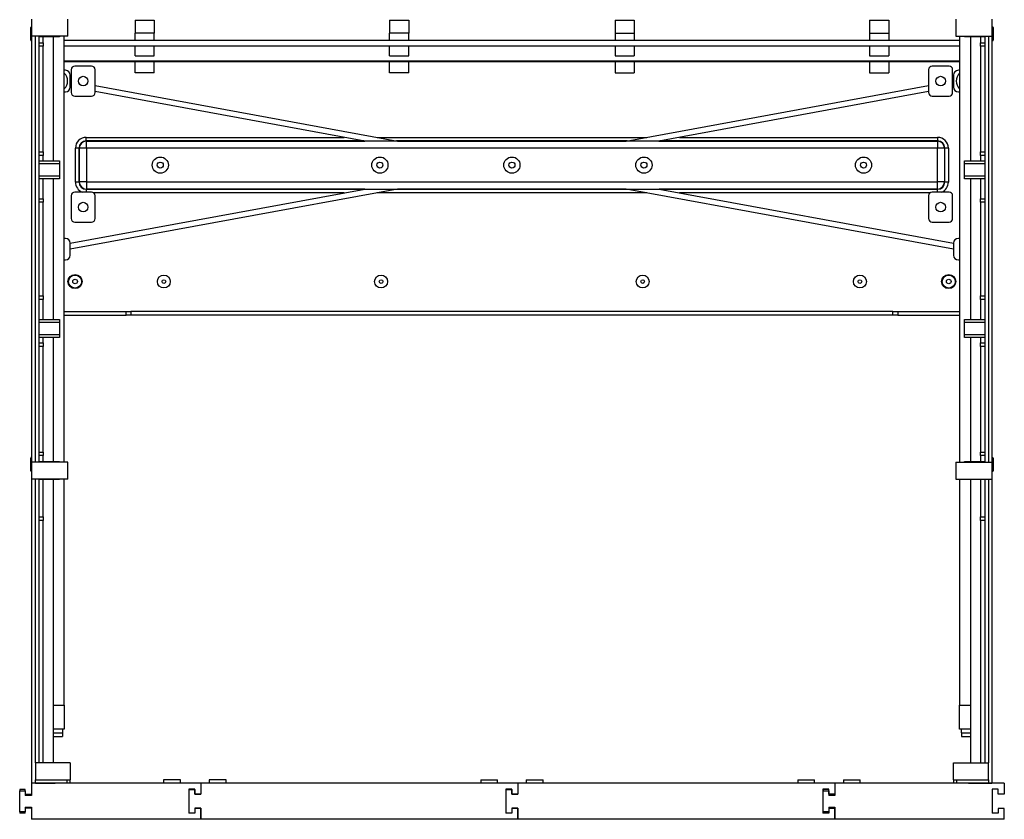
# Model space of a CAD drawing. Units: millimetres. Extents: x 0 to 7325, y 0 to 5111.
# Drawn here: x 2516 to 3337, y 1819 to 2485 of the extents above; entities that cross this region are included whole.
import ezdxf

# ---------------------------------------------------------------- set-up
doc = ezdxf.new("R2010")
doc.units = ezdxf.units.MM
doc.header["$LTSCALE"] = 25
for name, color, linetype in [('Default', 7, 'Continuous'), ('ELEMENT_KRATY_US', 7, 'Continuous'), ('KRATA_USTOJOWA_2', 7, 'Continuous'), ('NOGA_FUNDAMENTU_', 7, 'Continuous'), ('PODKŁADKA_OCYNK_', 7, 'Continuous'), ('TYŁ_FUNDAMENTU_8', 7, 'Continuous')]:
    doc.layers.add(name, color=color, linetype=linetype)

# ---------------------------------------------------------------- blocks, each defined once
blk = doc.blocks.new('SE4')
at = {"layer": 'ELEMENT_KRATY_US', "color": 7, "linetype": 'Continuous', "lineweight": 25}
for p, q in [((2667.15, 1849.31), (2526, 1849.31)), ((2526, 1849.31), (2526, 1839.16)), ((2529, 1849.31), (2529, 1849.31)), ((2632.15, 1849.31), (2632.15, 1849.31)), ((2654.15, 1849.31), (2632.15, 1849.31)), ((2650.08, 1852.31), (2636.08, 1852.31)), ((2636.08, 1852.31), (2636.08, 1849.31)), ((2650.08, 1849.31), (2650.08, 1852.31)), ((2654.15, 1849.31), (2654.15, 1849.31)), ((2667.15, 1849.31), (2667.15, 1840.31)), ((3336.6, 1849.31), (3195.45, 1849.31)), ((3195.45, 1849.31), (3195.45, 1839.16)), ((3198.45, 1849.31), (3198.45, 1849.31)), ((3220.45, 1849.31), (3198.45, 1849.31)), ((3202.53, 1852.31), (3216.53, 1852.31)), ((3202.53, 1852.31), (3202.53, 1849.31)), ((3216.53, 1849.31), (3216.53, 1852.31)), ((3220.45, 1849.31), (3220.45, 1849.31)), ((3323.6, 1849.31), (3323.6, 1849.31)), ((3336.6, 1849.31), (3336.6, 1840.31)), ((2520.85, 1844.16), (2516.15, 1844.16)), ((2516.15, 1844.16), (2516.15, 1843.16)), ((2516.15, 1843.16), (2520.85, 1843.16)), ((2516.15, 1825.46), (2516.15, 1843.16)), ((2520.85, 1843.16), (2520.85, 1844.16)), ((2520.85, 1843.16), (2520.85, 1839.16)), ((2520.85, 1840.16), (2526, 1840.16)), ((2526, 1839.16), (2520.85, 1839.16)), ((2657.15, 1844.31), (2657.15, 1824.31)), ((2662.15, 1844.31), (2657.15, 1844.31)), ((2662.15, 1840.31), (2662.15, 1844.31)), ((2667.15, 1840.31), (2662.15, 1840.31)), ((3190.3, 1844.16), (3185.6, 1844.16)), ((3185.6, 1844.16), (3185.6, 1843.16)), ((3185.6, 1843.16), (3190.3, 1843.16)), ((3185.6, 1825.46), (3185.6, 1843.16)), ((3190.3, 1843.16), (3190.3, 1844.16)), ((3190.3, 1843.16), (3190.3, 1839.16)), ((3190.3, 1840.16), (3195.45, 1840.16)), ((3195.45, 1839.16), (3190.3, 1839.16)), ((3326.6, 1844.31), (3326.6, 1824.31)), ((3331.6, 1844.31), (3326.6, 1844.31)), ((3331.6, 1840.31), (3331.6, 1844.31)), ((3336.6, 1840.31), (3331.6, 1840.31)), ((2520.85, 1825.46), (2516.15, 1825.46)), ((2516.15, 1825.46), (2516.15, 1824.46)), ((2520.85, 1824.46), (2516.15, 1824.46)), ((2520.85, 1829.46), (2520.85, 1825.46)), ((2520.85, 1829.46), (2526, 1829.46)), ((2526, 1828.46), (2520.85, 1828.46)), ((2520.85, 1824.46), (2520.85, 1825.46)), ((2526, 1829.46), (2526, 1819.31)), ((2662.15, 1824.31), (2657.15, 1824.31)), ((2667.15, 1828.31), (2662.15, 1828.31)), ((2662.15, 1828.31), (2662.15, 1824.31)), ((2667.15, 1819.31), (2667.15, 1828.31)), ((3190.3, 1825.46), (3185.6, 1825.46)), ((3185.6, 1825.46), (3185.6, 1824.46)), ((3190.3, 1824.46), (3185.6, 1824.46)), ((3190.3, 1829.46), (3190.3, 1825.46)), ((3190.3, 1829.46), (3195.45, 1829.46)), ((3195.45, 1828.46), (3190.3, 1828.46)), ((3190.3, 1824.46), (3190.3, 1825.46)), ((3195.45, 1829.46), (3195.45, 1819.31)), ((3331.6, 1824.31), (3326.6, 1824.31)), ((3336.6, 1828.31), (3331.6, 1828.31)), ((3331.6, 1828.31), (3331.6, 1824.31)), ((3336.6, 1819.31), (3336.6, 1828.31)), ((2667.15, 1819.31), (2526, 1819.31)), ((3336.6, 1819.31), (3195.45, 1819.31))]:
    blk.add_line(p, q, dxfattribs=at)
at = {"layer": 'KRATA_USTOJOWA_2', "color": 7, "linetype": 'Continuous', "lineweight": 25}
for p, q in [((2931.3, 1849.31), (2667.15, 1849.31)), ((2667.15, 1849.31), (2667.15, 1840.16)), ((2692.15, 1849.31), (2670.15, 1849.31)), ((2670.15, 1849.31), (2670.15, 1849.31)), ((2688.15, 1852.31), (2674.15, 1852.31)), ((2674.15, 1852.31), (2674.15, 1849.31)), ((2688.15, 1849.31), (2688.15, 1852.31)), ((2692.15, 1849.31), (2692.15, 1849.31)), ((2918.3, 1849.31), (2896.3, 1849.31)), ((2896.3, 1849.31), (2896.3, 1849.31)), ((2900.3, 1852.31), (2914.3, 1852.31)), ((2900.3, 1852.31), (2900.3, 1849.31)), ((2914.3, 1849.31), (2914.3, 1852.31)), ((2918.3, 1849.31), (2918.3, 1849.31)), ((2931.3, 1849.31), (2931.3, 1840.31)), ((3195.45, 1849.31), (2931.3, 1849.31)), ((2931.3, 1849.31), (2931.3, 1840.16)), ((2956.3, 1849.31), (2934.3, 1849.31)), ((2934.3, 1849.31), (2934.3, 1849.31)), ((2938.3, 1852.31), (2952.3, 1852.31)), ((2938.3, 1852.31), (2938.3, 1849.31)), ((2952.3, 1849.31), (2952.3, 1852.31)), ((2956.3, 1849.31), (2956.3, 1849.31)), ((3182.45, 1849.31), (3160.45, 1849.31)), ((3160.45, 1849.31), (3160.45, 1849.31)), ((3164.45, 1852.31), (3178.45, 1852.31)), ((3164.45, 1852.31), (3164.45, 1849.31)), ((3178.45, 1849.31), (3178.45, 1852.31)), ((3182.45, 1849.31), (3182.45, 1849.31)), ((3195.45, 1849.31), (3195.45, 1840.31)), ((2657.3, 1844.16), (2662, 1844.16)), ((2657.3, 1824.46), (2657.3, 1844.16)), ((2662, 1844.16), (2662, 1840.16)), ((2662, 1840.16), (2667.15, 1840.16)), ((2921.3, 1844.31), (2921.3, 1824.31)), ((2926.3, 1844.31), (2921.3, 1844.31)), ((2921.45, 1844.16), (2926.15, 1844.16)), ((2921.45, 1824.46), (2921.45, 1844.16)), ((2926.15, 1844.16), (2926.15, 1840.16)), ((2926.15, 1840.16), (2931.3, 1840.16)), ((2926.3, 1840.31), (2926.3, 1844.31)), ((2931.3, 1840.31), (2926.3, 1840.31)), ((3185.45, 1844.31), (3185.45, 1824.31)), ((3190.45, 1844.31), (3185.45, 1844.31)), ((3190.45, 1840.31), (3190.45, 1844.31)), ((3195.45, 1840.31), (3190.45, 1840.31)), ((2662, 1824.46), (2657.3, 1824.46)), ((2662, 1828.46), (2662, 1824.46)), ((2667.15, 1828.46), (2662, 1828.46)), ((2667.15, 1828.46), (2667.15, 1819.31)), ((2926.3, 1824.31), (2921.3, 1824.31)), ((2926.15, 1824.46), (2921.45, 1824.46)), ((2926.15, 1828.46), (2926.15, 1824.46)), ((2931.3, 1828.46), (2926.15, 1828.46)), ((2931.3, 1828.31), (2926.3, 1828.31)), ((2926.3, 1828.31), (2926.3, 1824.31)), ((2931.3, 1828.46), (2931.3, 1819.31)), ((2931.3, 1819.31), (2931.3, 1828.31)), ((3190.45, 1824.31), (3185.45, 1824.31)), ((3195.45, 1828.31), (3190.45, 1828.31)), ((3190.45, 1828.31), (3190.45, 1824.31)), ((3195.45, 1819.31), (3195.45, 1828.31)), ((2931.3, 1819.31), (2667.15, 1819.31)), ((3195.45, 1819.31), (2931.3, 1819.31))]:
    blk.add_line(p, q, dxfattribs=at)
at = {"layer": 'NOGA_FUNDAMENTU_', "color": 7, "linetype": 'Continuous', "lineweight": 25}
for p, q in [((2525.3, 2478.91), (2525.3, 2478.94)), ((2525.31, 2478.94), (2525.3, 2478.94)), ((2525.3, 2478.71), (2525.3, 2478.91)), ((2525.3, 2478.91), (2525.7, 2478.91)), ((2525.3, 2468.95), (2525.3, 2478.71)), ((2525.3, 2478.71), (2525.7, 2478.71)), ((2525.67, 2479.31), (2525.7, 2479.31)), ((2525.67, 2479.31), (2525.67, 2479.31)), ((2525.7, 2479.31), (2526.3, 2479.31)), ((2525.7, 2478.91), (2525.7, 2479.31)), ((2525.7, 2478.91), (2525.7, 2478.71)), ((2526.3, 2478.91), (2525.7, 2478.91)), ((2525.7, 2478.71), (2526.3, 2478.71)), ((2525.7, 2478.31), (2525.7, 2478.71)), ((2526.3, 2478.31), (2525.7, 2478.31)), ((2525.7, 2478.31), (2525.7, 2468.65)), ((2526.3, 2471.81), (2526.3, 2485.81)), ((2556.3, 2471.81), (2556.3, 2485.81)), ((3296.3, 2485.81), (3296.3, 2471.81)), ((3326.3, 2485.81), (3326.3, 2471.81)), ((3326.3, 2479.31), (3326.93, 2479.31)), ((3326.93, 2478.94), (3326.3, 2478.94)), ((3326.3, 2478.68), (3326.93, 2478.68)), ((3326.93, 2478.31), (3326.3, 2478.31)), ((3326.93, 2479.31), (3326.93, 2478.94)), ((3326.93, 2478.68), (3326.93, 2478.94)), ((3326.93, 2478.94), (3327.3, 2478.94)), ((3326.93, 2478.68), (3326.93, 2478.31)), ((3326.93, 2478.68), (3327.3, 2478.68)), ((3326.93, 2468.82), (3326.93, 2478.31)), ((3327.3, 2478.94), (3327.3, 2478.68)), ((3327.3, 2478.68), (3327.3, 2468.57)), ((2556.3, 2471.81), (2526.3, 2471.81)), ((2526.3, 2116.81), (2526.3, 2471.81)), ((2529.3, 2116.81), (2529.3, 2471.81)), ((2532.3, 2116.81), (2532.3, 2471.81)), ((2549.3, 2471.31), (2532.3, 2471.31)), ((2535.8, 2466.31), (2535.8, 2471.31)), ((2544.3, 2367.81), (2544.3, 2471.31)), ((2549.3, 2471.81), (2549.3, 2471.31)), ((2553.3, 2116.81), (2553.3, 2471.81)), ((3296.3, 2471.81), (3326.3, 2471.81)), ((3299.3, 2471.81), (3299.3, 2116.81)), ((3303.3, 2471.31), (3303.3, 2471.81)), ((3320.3, 2471.31), (3303.3, 2471.31)), ((3308.3, 2471.31), (3308.3, 2367.81)), ((3316.8, 2471.31), (3316.8, 2466.31)), ((3320.3, 2471.81), (3320.3, 2116.81)), ((3323.3, 2471.81), (3323.3, 2116.81)), ((3326.3, 2471.81), (3326.3, 2116.81)), ((2525.3, 2468.45), (2525.3, 2468.95)), ((2525.67, 2468.55), (2525.67, 2468.19)), ((2525.67, 2468.19), (2526.3, 2468.19)), ((2525.67, 2468.08), (2525.67, 2468.19)), ((2525.67, 2468.08), (2526.3, 2468.08)), ((2525.7, 2468.65), (2526.3, 2468.65)), ((2525.7, 2468.65), (2525.7, 2468.55)), ((2525.7, 2468.55), (2526.3, 2468.55)), ((2532.3, 2466.31), (2535.8, 2466.31)), ((2535.8, 2463.31), (2532.3, 2463.31)), ((2535.8, 2466.31), (2535.8, 2463.31)), ((2535.8, 2375.31), (2535.8, 2463.31)), ((3316.8, 2466.31), (3320.3, 2466.31)), ((3316.8, 2463.31), (3316.8, 2466.31)), ((3316.8, 2463.31), (3316.8, 2375.31)), ((3320.3, 2463.31), (3316.8, 2463.31)), ((3326.3, 2468.82), (3326.93, 2468.82)), ((3326.93, 2468.3), (3326.3, 2468.3)), ((3326.3, 2468.12), (3326.93, 2468.12)), ((3326.3, 2468.02), (3326.93, 2468.02)), ((3326.93, 2467.93), (3326.3, 2467.93)), ((3326.93, 2468.82), (3326.93, 2468.3)), ((3326.93, 2468.12), (3326.93, 2468.3)), ((3326.93, 2468.02), (3326.93, 2468.12)), ((3326.93, 2467.93), (3326.93, 2468.02)), ((3327.3, 2468.57), (3327.3, 2468.39)), ((2532.3, 2375.31), (2535.8, 2375.31)), ((2535.8, 2372.31), (2532.3, 2372.31)), ((2535.8, 2375.31), (2535.8, 2372.31)), ((2535.8, 2367.81), (2535.8, 2372.31)), ((3316.8, 2375.31), (3320.3, 2375.31)), ((3316.8, 2372.31), (3316.8, 2375.31)), ((3316.8, 2372.31), (3316.8, 2367.81)), ((3320.3, 2372.31), (3316.8, 2372.31)), ((2532.3, 2367.81), (2549.3, 2367.81)), ((2549.3, 2365.31), (2532.3, 2365.31)), ((2549.3, 2367.81), (2549.3, 2365.31)), ((2549.3, 2365.31), (2549.3, 2355.31)), ((3303.3, 2367.81), (3320.3, 2367.81)), ((3303.3, 2365.31), (3303.3, 2367.81)), ((3303.3, 2355.31), (3303.3, 2365.31)), ((3320.3, 2365.31), (3303.3, 2365.31)), ((2532.3, 2355.31), (2549.3, 2355.31)), ((2549.3, 2355.31), (2549.3, 2352.81)), ((3303.3, 2355.31), (3320.3, 2355.31)), ((3303.3, 2352.81), (3303.3, 2355.31)), ((2549.3, 2352.81), (2532.3, 2352.81)), ((2535.8, 2336.31), (2535.8, 2352.81)), ((2544.3, 2235.81), (2544.3, 2352.81)), ((3320.3, 2352.81), (3303.3, 2352.81)), ((3308.3, 2352.81), (3308.3, 2235.81)), ((3316.8, 2352.81), (3316.8, 2336.31)), ((2532.3, 2336.31), (2535.8, 2336.31)), ((2535.8, 2333.31), (2532.3, 2333.31)), ((2535.8, 2336.31), (2535.8, 2333.31)), ((2535.8, 2255.31), (2535.8, 2333.31)), ((3316.8, 2336.31), (3320.3, 2336.31)), ((3316.8, 2333.31), (3316.8, 2336.31)), ((3316.8, 2333.31), (3316.8, 2255.31)), ((3320.3, 2333.31), (3316.8, 2333.31)), ((2532.3, 2255.31), (2535.8, 2255.31)), ((2535.8, 2252.31), (2532.3, 2252.31)), ((2535.8, 2255.31), (2535.8, 2252.31)), ((2535.8, 2235.81), (2535.8, 2252.31)), ((3316.8, 2255.31), (3320.3, 2255.31)), ((3316.8, 2252.31), (3316.8, 2255.31)), ((3316.8, 2252.31), (3316.8, 2235.81)), ((3320.3, 2252.31), (3316.8, 2252.31)), ((2532.3, 2235.81), (2549.3, 2235.81)), ((2549.3, 2233.31), (2532.3, 2233.31)), ((2549.3, 2235.81), (2549.3, 2233.31)), ((2549.3, 2233.31), (2549.3, 2223.31)), ((3303.3, 2235.81), (3320.3, 2235.81)), ((3303.3, 2233.31), (3303.3, 2235.81)), ((3320.3, 2233.31), (3303.3, 2233.31)), ((3303.3, 2223.31), (3303.3, 2233.31)), ((2532.3, 2223.31), (2549.3, 2223.31)), ((2549.3, 2220.81), (2532.3, 2220.81)), ((2532.3, 2216.31), (2535.8, 2216.31)), ((2535.8, 2216.31), (2535.8, 2220.81)), ((2535.8, 2216.31), (2535.8, 2213.31)), ((2544.3, 2117.31), (2544.3, 2220.81)), ((2549.3, 2223.31), (2549.3, 2220.81)), ((3303.3, 2223.31), (3320.3, 2223.31)), ((3303.3, 2220.81), (3303.3, 2223.31)), ((3320.3, 2220.81), (3303.3, 2220.81)), ((3308.3, 2220.81), (3308.3, 2117.31)), ((3316.8, 2220.81), (3316.8, 2216.31)), ((3316.8, 2216.31), (3320.3, 2216.31)), ((3316.8, 2213.31), (3316.8, 2216.31)), ((2535.8, 2213.31), (2532.3, 2213.31)), ((2535.8, 2125.31), (2535.8, 2213.31)), ((3316.8, 2213.31), (3316.8, 2125.31)), ((3320.3, 2213.31), (3316.8, 2213.31)), ((2532.3, 2125.31), (2535.8, 2125.31)), ((2535.8, 2125.31), (2535.8, 2122.31)), ((3316.8, 2125.31), (3320.3, 2125.31)), ((3316.8, 2122.31), (3316.8, 2125.31)), ((2525.3, 2120.06), (2525.3, 2120.24)), ((2525.3, 2109.94), (2525.3, 2120.06)), ((2525.67, 2120.69), (2526.3, 2120.69)), ((2525.67, 2120.69), (2525.67, 2120.61)), ((2525.67, 2120.61), (2525.67, 2120.5)), ((2526.3, 2120.61), (2525.67, 2120.61)), ((2525.67, 2120.5), (2525.67, 2120.32)), ((2526.3, 2120.5), (2525.67, 2120.5)), ((2525.67, 2120.32), (2526.3, 2120.32)), ((2525.67, 2119.8), (2525.67, 2120.32)), ((2525.67, 2119.8), (2525.67, 2110.31)), ((2526.3, 2119.8), (2525.67, 2119.8)), ((2556.3, 2116.81), (2526.3, 2116.81)), ((2526.3, 2102.81), (2526.3, 2116.81)), ((2535.8, 2122.31), (2532.3, 2122.31)), ((2532.3, 2117.31), (2549.3, 2117.31)), ((2535.8, 2117.31), (2535.8, 2122.31)), ((2549.3, 2117.31), (2549.3, 2116.81)), ((2556.3, 2102.81), (2556.3, 2116.81)), ((3296.3, 2116.81), (3326.3, 2116.81)), ((3296.3, 2116.81), (3296.3, 2102.81)), ((3303.3, 2117.31), (3320.3, 2117.31)), ((3303.3, 2116.81), (3303.3, 2117.31)), ((3316.8, 2122.31), (3316.8, 2117.31)), ((3320.3, 2122.31), (3316.8, 2122.31)), ((3326.93, 2120.54), (3326.3, 2120.54)), ((3326.93, 2120.43), (3326.3, 2120.43)), ((3326.9, 2120.07), (3326.3, 2120.07)), ((3326.9, 2119.97), (3326.3, 2119.97)), ((3326.3, 2116.81), (3326.3, 2102.81)), ((3326.9, 2119.97), (3326.9, 2120.07)), ((3326.9, 2110.31), (3326.9, 2119.97)), ((3326.93, 2120.54), (3326.93, 2120.43)), ((3326.93, 2120.07), (3326.93, 2120.43)), ((3327.3, 2120.17), (3327.3, 2119.67)), ((3327.3, 2119.67), (3327.3, 2109.91)), ((2525.3, 2109.68), (2525.3, 2109.94)), ((2525.67, 2109.94), (2525.3, 2109.94)), ((2525.67, 2109.68), (2525.3, 2109.68)), ((2525.67, 2110.31), (2526.3, 2110.31)), ((2525.67, 2109.94), (2525.67, 2110.31)), ((2525.67, 2109.94), (2525.67, 2109.68)), ((2526.3, 2109.94), (2525.67, 2109.94)), ((2525.67, 2109.68), (2526.3, 2109.68)), ((2525.67, 2109.31), (2525.67, 2109.68)), ((2526.3, 2109.31), (2525.67, 2109.31)), ((3326.3, 2110.31), (3326.9, 2110.31)), ((3326.9, 2109.91), (3326.3, 2109.91)), ((3326.3, 2109.71), (3326.9, 2109.71)), ((3326.9, 2109.31), (3326.3, 2109.31)), ((3326.9, 2110.31), (3326.9, 2109.91)), ((3326.9, 2109.71), (3326.9, 2109.91)), ((3327.3, 2109.91), (3326.9, 2109.91)), ((3326.9, 2109.71), (3326.9, 2109.31)), ((3327.3, 2109.71), (3326.9, 2109.71)), ((3326.93, 2109.31), (3326.9, 2109.31)), ((3326.93, 2109.31), (3326.93, 2109.31)), ((3327.3, 2109.91), (3327.3, 2109.71)), ((3327.3, 2109.71), (3327.3, 2109.68)), ((3327.3, 2109.68), (3327.3, 2109.68)), ((2526.3, 1849.31), (2526.3, 2102.81)), ((2556.3, 2102.81), (2526.3, 2102.81)), ((2529.3, 1866.31), (2529.3, 2102.81)), ((2532.3, 1866.31), (2532.3, 2102.81)), ((2549.3, 2102.31), (2532.3, 2102.31)), ((2535.8, 2071.31), (2535.8, 2102.31)), ((2544.3, 1866.31), (2544.3, 2102.31)), ((2549.3, 2102.81), (2549.3, 2102.31)), ((2553.3, 1914.31), (2553.3, 2102.81)), ((3296.3, 2102.81), (3326.3, 2102.81)), ((3299.3, 2102.81), (3299.3, 1914.31)), ((3303.3, 2102.31), (3303.3, 2102.81)), ((3320.3, 2102.31), (3303.3, 2102.31)), ((3308.3, 2102.31), (3308.3, 1866.31)), ((3316.8, 2102.31), (3316.8, 2071.31)), ((3320.3, 2102.81), (3320.3, 1866.31)), ((3323.3, 2102.81), (3323.3, 1866.31)), ((3326.3, 2102.81), (3326.3, 1849.31)), ((2532.3, 2071.31), (2535.8, 2071.31)), ((2535.8, 2068.31), (2532.3, 2068.31)), ((2535.8, 2071.31), (2535.8, 2068.31)), ((2535.8, 1866.31), (2535.8, 2068.31)), ((3316.8, 2071.31), (3320.3, 2071.31)), ((3316.8, 2068.31), (3316.8, 2071.31)), ((3316.8, 2068.31), (3316.8, 1866.31)), ((3320.3, 2068.31), (3316.8, 2068.31)), ((2544.3, 1914.31), (2553.3, 1914.31)), ((2553.3, 1914.31), (2553.3, 1894.31)), ((3299.3, 1914.31), (3308.3, 1914.31)), ((3299.3, 1894.31), (3299.3, 1914.31)), ((2553.3, 1894.31), (2544.3, 1894.31)), ((2544.3, 1891.31), (2551.8, 1891.31)), ((2544.3, 1888.31), (2551.8, 1888.31)), ((2551.8, 1894.31), (2551.8, 1891.31)), ((2551.8, 1891.31), (2551.8, 1888.31)), ((3308.3, 1894.31), (3299.3, 1894.31)), ((3300.8, 1891.31), (3300.8, 1894.31)), ((3300.8, 1891.31), (3300.8, 1888.31)), ((3300.8, 1891.31), (3308.3, 1891.31)), ((3300.8, 1888.31), (3308.3, 1888.31)), ((2529.3, 1866.31), (2529.3, 1852.31)), ((2558.3, 1866.31), (2529.3, 1866.31)), ((2558.3, 1866.31), (2558.3, 1852.31)), ((3294.3, 1866.31), (3323.3, 1866.31)), ((3294.3, 1852.31), (3294.3, 1866.31)), ((3323.3, 1852.31), (3323.3, 1866.31)), ((2529.3, 1849.31), (2526.3, 1849.31)), ((2529.3, 1849.31), (2529.3, 1852.31)), ((2529.3, 1852.31), (2558.3, 1852.31)), ((2529.3, 1849.31), (2545.8, 1849.31)), ((2543.3, 1849.31), (2543.3, 1849.31)), ((2545.8, 1849.31), (2545.8, 1849.31)), ((2555.8, 1849.31), (2555.8, 1852.31)), ((2558.3, 1849.31), (2558.3, 1852.31)), ((3294.3, 1852.31), (3323.3, 1852.31)), ((3294.3, 1852.31), (3294.3, 1849.31)), ((3296.8, 1852.31), (3296.8, 1849.31)), ((3306.8, 1849.31), (3323.3, 1849.31)), ((3306.8, 1849.31), (3306.8, 1849.31)), ((3309.3, 1849.31), (3309.3, 1849.31)), ((3323.3, 1852.31), (3323.3, 1849.31)), ((3323.3, 1849.31), (3326.3, 1849.31))]:
    blk.add_line(p, q, dxfattribs=at)
for centre, radius, start, end in [((2525.7, 2478.91), 0.4, 90, 180), ((2525.67, 2478.94), 0.37, 90, 180), ((2525.7, 2478.71), 0.4, 180, 270), ((3326.93, 2478.94), 0.37, 0, 90), ((3326.93, 2478.68), 0.37, 270, 0), ((2525.7, 2468.95), 0.4, 180, 270), ((2525.67, 2468.45), 0.37, 180, 270), ((3326.93, 2468.39), 0.37, 270, 0), ((2525.67, 2120.24), 0.37, 90, 180), ((3326.9, 2119.67), 0.4, 0, 90), ((3326.93, 2120.17), 0.37, 0, 90), ((2525.67, 2109.94), 0.37, 90, 180), ((2525.67, 2109.68), 0.37, 180, 270), ((3326.9, 2109.91), 0.4, 0, 90), ((3326.9, 2109.71), 0.4, 270, 0), ((3326.93, 2109.68), 0.37, 270, 0)]:
    blk.add_arc(centre, radius, start, end, dxfattribs=at)
for centre, major_axis, ratio, start_param, end_param in [((2525.7, 2468.95), (0.4, 0), 0.744268, 3.141593, 4.712389), ((2525.67, 2468.45), (0.37, 0), 0.702242, 3.141593, 4.712389), ((3326.93, 2468.57), (0.37, 0), 0.697207, 0, 1.570796), ((3326.93, 2468.57), (0.37, 0), 0.71687, 4.712389, 6.283185), ((3326.93, 2468.39), (0.37, 0), 0.71687, 4.712389, 6.283185), ((3326.93, 2468.45), (0, -0.523), 0.707123, 0, 1.103897), ((2525.67, 2120.24), (-0.37, 0), 0.71687, 4.712389, 6.283185), ((2525.67, 2120.06), (-0.37, 0), 0.71687, 4.712389, 6.283185), ((2525.67, 2120.06), (-0.37, 0), 0.697207, 0, 1.570796), ((2525.67, 2120.17), (0, 0.523), 0.707123, 0, 1.103897), ((3326.9, 2119.67), (-0.4, 0), 0.744268, 3.141593, 4.712389), ((3326.93, 2120.17), (-0.37, 0), 0.702242, 3.141591, 4.712389)]:
    blk.add_ellipse(centre, major_axis=major_axis, ratio=ratio, start_param=start_param, end_param=end_param, dxfattribs=at)
at = {"layer": 'PODKŁADKA_OCYNK_', "color": 7, "linetype": 'Continuous', "lineweight": 25}
for centre, start, end in [((2547.05, 2434.31), 0, 46.01704), ((3305.55, 2434.31), 133.98296, 226.01704), ((2547.05, 2434.31), 313.98296, 0)]:
    blk.add_arc(centre, 9, start, end, dxfattribs=at)
at = {"layer": 'TYŁ_FUNDAMENTU_8', "color": 7, "linetype": 'Continuous', "lineweight": 25}
for p, q in [((2612.3, 2485.11), (2612.3, 2474.31)), ((2612.3, 2485.11), (2628.3, 2485.11)), ((2628.3, 2485.11), (2628.3, 2474.31)), ((2824.3, 2485.11), (2824.3, 2474.31)), ((2824.3, 2485.11), (2840.3, 2485.11)), ((2840.3, 2485.11), (2840.3, 2474.31)), ((3012.3, 2485.11), (3012.3, 2474.31)), ((3012.3, 2485.11), (3028.3, 2485.11)), ((3028.3, 2485.11), (3028.3, 2474.31)), ((3224.3, 2485.11), (3224.3, 2474.31)), ((3224.3, 2485.11), (3240.3, 2485.11)), ((3240.3, 2485.11), (3240.3, 2474.31)), ((2628.3, 2474.31), (2612.3, 2474.31)), ((2612.3, 2468.31), (2612.3, 2474.31)), ((2628.3, 2468.31), (2628.3, 2474.31)), ((2840.3, 2474.31), (2824.3, 2474.31)), ((2824.3, 2468.31), (2824.3, 2474.31)), ((2840.3, 2468.31), (2840.3, 2474.31)), ((3012.3, 2474.31), (3028.3, 2474.31)), ((3012.3, 2474.31), (3012.3, 2468.31)), ((3028.3, 2474.31), (3028.3, 2468.31)), ((3224.3, 2474.31), (3240.3, 2474.31)), ((3224.3, 2474.31), (3224.3, 2468.31)), ((3240.3, 2474.31), (3240.3, 2468.31)), ((2553.3, 2468.31), (3299.3, 2468.31)), ((3299.3, 2463.31), (2553.3, 2463.31)), ((2612.3, 2455.45), (2612.3, 2463.31)), ((2628.3, 2455.45), (2628.3, 2463.31)), ((2824.3, 2455.45), (2824.3, 2463.31)), ((2840.3, 2455.45), (2840.3, 2463.31)), ((3012.3, 2463.31), (3012.3, 2455.45)), ((3028.3, 2463.31), (3028.3, 2455.45)), ((3224.3, 2463.31), (3224.3, 2455.45)), ((3240.3, 2463.31), (3240.3, 2455.45)), ((2612.3, 2455.45), (2628.3, 2455.45)), ((2824.3, 2455.45), (2840.3, 2455.45)), ((3012.3, 2455.45), (3028.3, 2455.45)), ((3224.3, 2455.45), (3240.3, 2455.45)), ((2553.3, 2451.31), (3299.3, 2451.31)), ((3299.3, 2450.31), (2553.3, 2450.31)), ((2576.05, 2446.81), (2562.05, 2446.81)), ((2612.3, 2441.31), (2612.3, 2450.31)), ((2628.3, 2441.31), (2628.3, 2450.31)), ((2824.3, 2441.31), (2824.3, 2450.31)), ((2840.3, 2441.31), (2840.3, 2450.31)), ((3012.3, 2450.31), (3012.3, 2441.31)), ((3028.3, 2450.31), (3028.3, 2441.31)), ((3224.3, 2450.31), (3224.3, 2441.31)), ((3240.3, 2450.31), (3240.3, 2441.31)), ((3290.55, 2446.81), (3276.55, 2446.81)), ((2554.3, 2443.31), (2553.3, 2443.31)), ((2558.3, 2429.31), (2558.3, 2439.31)), ((2559.05, 2443.81), (2559.05, 2424.81)), ((2579.05, 2424.81), (2579.05, 2443.81)), ((2628.3, 2441.31), (2612.3, 2441.31)), ((2840.3, 2441.31), (2824.3, 2441.31)), ((3012.3, 2441.31), (3028.3, 2441.31)), ((3224.3, 2441.31), (3240.3, 2441.31)), ((3273.55, 2443.81), (3273.55, 2424.81)), ((3293.55, 2424.81), (3293.55, 2443.81)), ((3294.3, 2439.31), (3294.3, 2429.31)), ((3299.3, 2443.31), (3298.3, 2443.31)), ((2558.3, 2434.31), (2559.05, 2434.17)), ((2559.05, 2429.17), (2558.3, 2429.31)), ((2579.05, 2430.51), (2831.04, 2384.29)), ((3021.57, 2384.29), (3273.55, 2430.51)), ((3293.55, 2434.17), (3294.3, 2434.31)), ((3294.3, 2429.31), (3293.55, 2429.17)), ((2553.3, 2425.31), (2554.3, 2425.31)), ((2562.05, 2421.81), (2576.05, 2421.81)), ((2803.78, 2384.29), (2579.05, 2425.51)), ((3273.55, 2425.51), (3048.83, 2384.29)), ((3276.55, 2421.81), (3290.55, 2421.81)), ((3298.3, 2425.31), (3299.3, 2425.31)), ((2571.6, 2387.43), (2786.63, 2387.43)), ((2571.6, 2384.44), (2571.6, 2387.43)), ((2571.6, 2384.44), (2571.75, 2384.29)), ((2802.93, 2384.44), (2571.6, 2384.44)), ((2571.75, 2384.29), (2803.78, 2384.29)), ((2571.75, 2378.31), (2571.75, 2384.29)), ((2831.04, 2384.29), (2803.78, 2384.29)), ((2813.89, 2387.43), (3038.72, 2387.43)), ((3022.42, 2384.44), (2830.19, 2384.44)), ((2831.04, 2384.29), (3021.57, 2384.29)), ((3048.83, 2384.29), (3021.57, 2384.29)), ((3048.83, 2384.29), (3280.86, 2384.29)), ((3281.01, 2384.44), (3049.68, 2384.44)), ((3065.98, 2387.43), (3281.01, 2387.43)), ((3280.86, 2384.29), (3281.01, 2384.44)), ((3280.86, 2384.29), (3280.86, 2378.31)), ((3281.01, 2387.43), (3281.01, 2384.44)), ((2562.63, 2350.15), (2562.63, 2378.47)), ((2565.62, 2378.47), (2562.63, 2378.47)), ((2565.78, 2378.31), (2565.62, 2378.47)), ((2565.62, 2378.47), (2565.62, 2350.15)), ((2565.78, 2350.31), (2565.78, 2378.31)), ((2571.75, 2378.31), (2565.78, 2378.31)), ((3280.86, 2378.31), (2571.75, 2378.31)), ((2571.75, 2378.31), (2571.75, 2350.31)), ((3280.86, 2350.31), (3280.86, 2378.31)), ((3286.83, 2378.31), (3280.86, 2378.31)), ((3286.99, 2378.47), (3286.83, 2378.31)), ((3286.83, 2378.31), (3286.83, 2350.31)), ((3286.99, 2350.15), (3286.99, 2378.47)), ((3289.98, 2378.47), (3286.99, 2378.47)), ((3289.98, 2378.47), (3289.98, 2350.15)), ((2565.62, 2350.15), (2562.63, 2350.15)), ((2565.62, 2350.15), (2565.78, 2350.31)), ((2571.75, 2350.31), (2565.78, 2350.31)), ((2571.75, 2350.31), (3280.86, 2350.31)), ((2571.75, 2350.31), (2571.75, 2344.33)), ((3286.83, 2350.31), (3280.86, 2350.31)), ((3280.86, 2344.33), (3280.86, 2350.31)), ((3286.83, 2350.31), (3286.99, 2350.15)), ((3289.98, 2350.15), (3286.99, 2350.15)), ((2830.99, 2344.33), (2558.3, 2294.31)), ((2558.3, 2299.31), (2803.73, 2344.33)), ((2559.05, 2338.81), (2559.05, 2319.81)), ((2576.05, 2341.81), (2562.05, 2341.81)), ((2571.75, 2344.33), (2571.6, 2344.17)), ((2571.6, 2344.17), (2802.87, 2344.17)), ((2571.6, 2344.17), (2571.6, 2341.81)), ((2803.73, 2344.33), (2571.75, 2344.33)), ((2786.58, 2341.18), (2577.89, 2341.18)), ((2579.05, 2319.81), (2579.05, 2338.81)), ((2803.73, 2344.33), (2830.99, 2344.33)), ((3038.77, 2341.18), (2813.84, 2341.18)), ((2830.13, 2344.17), (3022.48, 2344.17)), ((3021.62, 2344.33), (2830.99, 2344.33)), ((3294.3, 2294.31), (3021.62, 2344.33)), ((3021.62, 2344.33), (3048.88, 2344.33)), ((3280.86, 2344.33), (3048.88, 2344.33)), ((3048.88, 2344.33), (3294.3, 2299.31)), ((3049.73, 2344.17), (3281.01, 2344.17)), ((3274.72, 2341.18), (3066.03, 2341.18)), ((3273.55, 2338.81), (3273.55, 2319.81)), ((3290.55, 2341.81), (3276.55, 2341.81)), ((3281.01, 2344.17), (3280.86, 2344.33)), ((3281.01, 2341.81), (3281.01, 2344.17)), ((3293.55, 2319.81), (3293.55, 2338.81)), ((2562.05, 2316.81), (2576.05, 2316.81)), ((3276.55, 2316.81), (3290.55, 2316.81)), ((2554.3, 2303.31), (2553.3, 2303.31)), ((2558.3, 2289.31), (2558.3, 2299.31)), ((3294.3, 2299.31), (3294.3, 2289.31)), ((3299.3, 2303.31), (3298.3, 2303.31)), ((2553.3, 2285.31), (2554.3, 2285.31)), ((3298.3, 2285.31), (3299.3, 2285.31)), ((2553.3, 2242.31), (2604.8, 2242.31)), ((2604.8, 2239.31), (2604.8, 2242.31)), ((2604.8, 2242.31), (2608.8, 2242.31)), ((3243.8, 2242.31), (2608.8, 2242.31)), ((2608.8, 2242.31), (2608.8, 2239.31)), ((3243.8, 2239.31), (3243.8, 2242.31)), ((3243.8, 2242.31), (3247.8, 2242.31)), ((3247.8, 2242.31), (3299.3, 2242.31)), ((3247.8, 2242.31), (3247.8, 2239.31)), ((2553.3, 2239.31), (2604.8, 2239.31)), ((2608.8, 2239.31), (2604.8, 2239.31)), ((3243.8, 2239.31), (2608.8, 2239.31)), ((3247.8, 2239.31), (3243.8, 2239.31)), ((3247.8, 2239.31), (3299.3, 2239.31))]:
    blk.add_line(p, q, dxfattribs=at)
for centre, radius in [((2569.05, 2434.31), 4), ((3283.55, 2434.31), 4), ((2633.3, 2364.31), 6.74), ((2633.3, 2364.31), 2.5), ((2816.3, 2364.31), 6.74), ((2816.3, 2364.31), 2.5), ((2926.3, 2364.31), 6.74), ((2926.3, 2364.31), 2.5), ((3036.3, 2364.31), 6.74), ((3036.3, 2364.31), 2.5), ((3219.3, 2364.31), 6.74), ((3219.3, 2364.31), 2.5), ((2569.05, 2329.31), 4), ((3283.55, 2329.31), 4), ((2562.3, 2267.31), 5.91), ((2562.3, 2267.31), 5.4), ((2636.3, 2267.31), 5.37), ((2817.3, 2267.31), 5.37), ((3035.3, 2267.31), 5.37), ((3216.3, 2267.31), 5.37), ((3290.3, 2267.31), 5.91), ((3290.3, 2267.31), 5.4), ((2562.3, 2267.31), 1.9), ((2636.3, 2267.31), 1.5), ((2817.3, 2267.31), 1.5), ((3035.3, 2267.31), 1.5), ((3216.3, 2267.31), 1.5), ((3290.3, 2267.31), 1.9)]:
    blk.add_circle(centre, radius, dxfattribs=at)
for centre, radius, start, end in [((2562.05, 2443.81), 3, 90, 180), ((2576.05, 2443.81), 3, 0, 90), ((3276.55, 2443.81), 3, 90, 180), ((3290.55, 2443.81), 3, 0, 90), ((2554.3, 2439.31), 4, 0, 90), ((3298.3, 2439.31), 4, 90, 180), ((2554.3, 2429.31), 4, 270, 0), ((3298.3, 2429.31), 4, 180, 270), ((2562.05, 2424.81), 3, 180, 270), ((2576.05, 2424.81), 3, 270, 0), ((3276.55, 2424.81), 3, 180, 270), ((3290.55, 2424.81), 3, 270, 0), ((2562.05, 2338.81), 3, 90, 180), ((2576.05, 2338.81), 3, 0, 90), ((3276.55, 2338.81), 3, 90, 180), ((3290.55, 2338.81), 3, 0, 90), ((2562.05, 2319.81), 3, 180, 270), ((2576.05, 2319.81), 3, 270, 0), ((3276.55, 2319.81), 3, 180, 270), ((3290.55, 2319.81), 3, 270, 0), ((2554.3, 2299.31), 4, 0, 90), ((3298.3, 2299.31), 4, 90, 180), ((2554.3, 2289.31), 4, 270, 0), ((3298.3, 2289.31), 4, 180, 270)]:
    blk.add_arc(centre, radius, start, end, dxfattribs=at)
for centre, major_axis, ratio, start_param, end_param in [((2571.67, 2378.4), (6.41, -6.41), 0.992433, 2.359993, 3.923193), ((2571.67, 2378.4), (4.31, -4.31), 0.985007, 2.359993, 3.923193), ((2571.75, 2378.31), (-4.24, -4.24), 0.992433, 3.930789, 5.493989), ((3280.86, 2378.31), (-4.24, 4.24), 0.992433, 3.930789, 5.493989), ((3280.94, 2378.4), (-6.41, -6.41), 0.992433, 2.359993, 3.923193), ((3280.94, 2378.4), (-4.31, -4.31), 0.985007, 2.359993, 3.923193), ((2571.67, 2350.22), (6.41, 6.41), 0.992433, 2.359993, 3.547972), ((2571.67, 2350.22), (4.31, 4.31), 0.985007, 2.359993, 3.923193), ((2571.75, 2350.31), (4.24, -4.24), 0.992433, 3.930789, 5.493989), ((3280.86, 2350.31), (4.24, 4.24), 0.992433, 3.930789, 5.493989), ((3280.94, 2350.22), (-4.31, 4.31), 0.985007, 2.359993, 3.923193), ((3280.94, 2350.22), (-6.41, 6.41), 0.992433, 2.735214, 3.923193)]:
    blk.add_ellipse(centre, major_axis=major_axis, ratio=ratio, start_param=start_param, end_param=end_param, dxfattribs=at)

msp = doc.modelspace()

# ---------------------------------------------------------------- block references
at = {"layer": 'Default'}
msp.add_blockref('SE4', (0, 0), dxfattribs=at)

doc.saveas('drawing.dxf')
